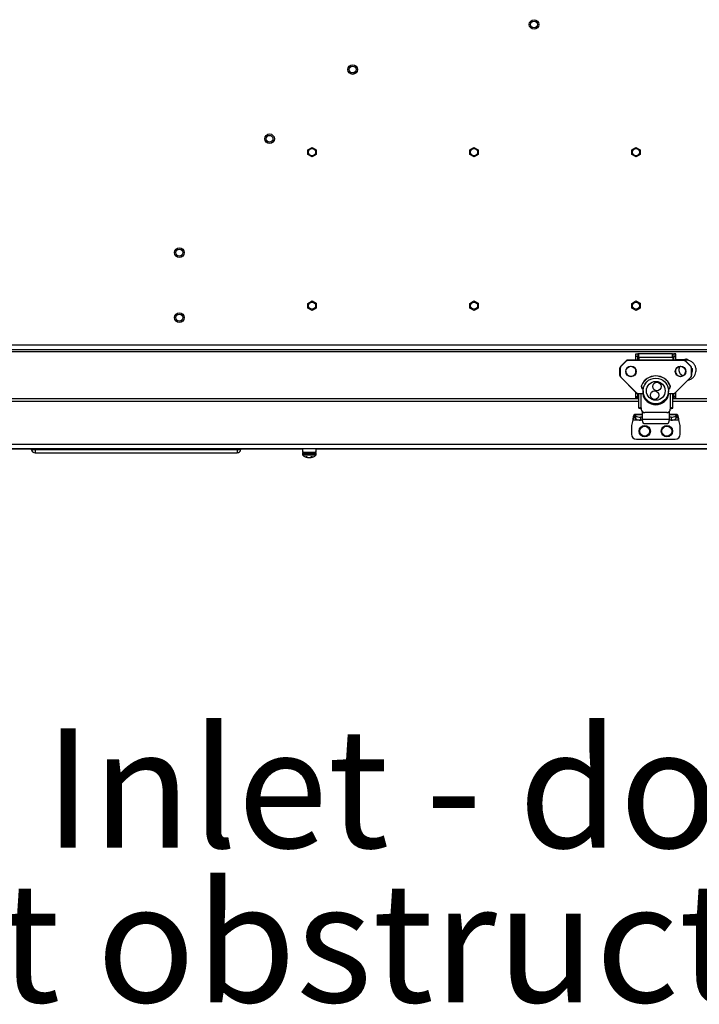
# Model space of a CAD drawing. Units: inches. Extents: x 0.4 to 16.6, y 0.2 to 10.8.
# Drawn here: x 12.8 to 13.6, y 3.2 to 4.3 of the extents above; entities that cross this region are included whole.
import ezdxf

# ---------------------------------------------------------------- set-up
doc = ezdxf.new("R2010")
doc.units = ezdxf.units.IN
doc.header["$MEASUREMENT"] = 0
doc.styles.add('SLDTEXTSTYLE0', font='TXT', dxfattribs={"width": 0.75})
doc.styles.add('SLDTEXTSTYLE3', font='TXT', dxfattribs={"width": 0.696429})

# ---------------------------------------------------------------- blocks, each defined once
blk = doc.blocks.new('SW_NOTE_0_6')
at = {"color": 0, "linetype": 'Continuous', "lineweight": 0, "char_height": 0.137795, "attachment_point": 1}
for s, insert, style in [('Air Inlet - do', (-1.0922, 0.2448), 'SLDTEXTSTYLE3'), ('not obstruct', (-1.0922, 0.0666), 'SLDTEXTSTYLE0')]:
    blk.add_mtext(s, dxfattribs=dict(at, insert=insert, style=style))

msp = doc.modelspace()

# ---------------------------------------------------------------- linework, layer by layer
at = {"color": 7, "linetype": 'Continuous', "lineweight": 25}
for p, q in [((13.17138, 4.15452), (13.17607, 4.15731)), ((13.17145, 4.14906), (13.17138, 4.15452)), ((13.17621, 4.1464), (13.17145, 4.14906)), ((13.17607, 4.15731), (13.18083, 4.15464)), ((13.1809, 4.14919), (13.17621, 4.1464)), ((13.18083, 4.15464), (13.1809, 4.14919)), ((13.35839, 4.15452), (13.36307, 4.15731)), ((13.35846, 4.14906), (13.35839, 4.15452)), ((13.36322, 4.1464), (13.35846, 4.14906)), ((13.36307, 4.15731), (13.36784, 4.15464)), ((13.36791, 4.14919), (13.36322, 4.1464)), ((13.36784, 4.15464), (13.36791, 4.14919)), ((13.54539, 4.15452), (13.55008, 4.15731)), ((13.54547, 4.14906), (13.54539, 4.15452)), ((13.55023, 4.1464), (13.54547, 4.14906)), ((13.55008, 4.15731), (13.55484, 4.15464)), ((13.55492, 4.14919), (13.55023, 4.1464)), ((13.55484, 4.15464), (13.55492, 4.14919)), ((13.17138, 3.97735), (13.17607, 3.98014)), ((13.17145, 3.9719), (13.17138, 3.97735)), ((13.17607, 3.98014), (13.18083, 3.97748)), ((13.18083, 3.97748), (13.1809, 3.97202)), ((13.35839, 3.97735), (13.36307, 3.98014)), ((13.35846, 3.9719), (13.35839, 3.97735)), ((13.36307, 3.98014), (13.36784, 3.97748)), ((13.36784, 3.97748), (13.36791, 3.97202)), ((13.54539, 3.97735), (13.55008, 3.98014)), ((13.54547, 3.9719), (13.54539, 3.97735)), ((13.55008, 3.98014), (13.55484, 3.97748)), ((13.55484, 3.97748), (13.55492, 3.97202)), ((13.17621, 3.96923), (13.17145, 3.9719)), ((13.1809, 3.97202), (13.17621, 3.96923)), ((13.36322, 3.96923), (13.35846, 3.9719)), ((13.36791, 3.97202), (13.36322, 3.96923)), ((13.55023, 3.96923), (13.54547, 3.9719)), ((13.55492, 3.97202), (13.55023, 3.96923)), ((12.32649, 3.92419), (14.81949, 3.92419)), ((12.32849, 3.92969), (14.81749, 3.92969)), ((12.79486, 3.92184), (14.35111, 3.92184)), ((13.53866, 3.91103), (13.53252, 3.90489)), ((13.53866, 3.91103), (13.53252, 3.90489)), ((13.53252, 3.90466), (13.53866, 3.9108)), ((13.5388, 3.91065), (13.53265, 3.90451)), ((13.53866, 3.9108), (13.53866, 3.91103)), ((13.53866, 3.91103), (13.53866, 3.91103)), ((13.60523, 3.91189), (13.54075, 3.91189)), ((13.54075, 3.91166), (13.54075, 3.91189)), ((13.60523, 3.91189), (13.54075, 3.91189)), ((13.54075, 3.91189), (13.54075, 3.91189)), ((13.54075, 3.91146), (13.54075, 3.91166)), ((13.54075, 3.91166), (13.60523, 3.91166)), ((13.60523, 3.91146), (13.54075, 3.91146)), ((13.54976, 3.91904), (13.55212, 3.91904)), ((13.54976, 3.91609), (13.54976, 3.91904)), ((13.55212, 3.91609), (13.54976, 3.91609)), ((13.54976, 3.91189), (13.54976, 3.91609)), ((13.55212, 3.91904), (13.55212, 3.91609)), ((13.55357, 3.91904), (13.55212, 3.91904)), ((13.55212, 3.91189), (13.55212, 3.91609)), ((13.59267, 3.91481), (13.5533, 3.91481)), ((13.5533, 3.91481), (13.5533, 3.91189)), ((13.59241, 3.91904), (13.55357, 3.91904)), ((13.55357, 3.91481), (13.55357, 3.91904)), ((13.59241, 3.91904), (13.59386, 3.91904)), ((13.59241, 3.91481), (13.59241, 3.91904)), ((13.59267, 3.91481), (13.59267, 3.91189)), ((13.59386, 3.91205), (13.59267, 3.91205)), ((13.59622, 3.91904), (13.59386, 3.91904)), ((13.59386, 3.91904), (13.59386, 3.91609)), ((13.59386, 3.91609), (13.59622, 3.91609)), ((13.59386, 3.91189), (13.59386, 3.91609)), ((13.59622, 3.91609), (13.59622, 3.91904)), ((13.59622, 3.91189), (13.59622, 3.91609)), ((13.60746, 3.91205), (13.59622, 3.91205)), ((13.60523, 3.91166), (13.60523, 3.91189)), ((13.60523, 3.91189), (13.60523, 3.91189)), ((13.60523, 3.91146), (13.60523, 3.91166)), ((13.61332, 3.90451), (13.60718, 3.91065)), ((13.61346, 3.90489), (13.60732, 3.91103)), ((13.60732, 3.9108), (13.60732, 3.91103)), ((13.61346, 3.90489), (13.60732, 3.91103)), ((13.60732, 3.91103), (13.60732, 3.91103)), ((13.60732, 3.9108), (13.61346, 3.90466)), ((13.60746, 3.91114), (13.60746, 3.91203)), ((13.53165, 3.90257), (13.53165, 3.9028)), ((13.53165, 3.8942), (13.53165, 3.90257)), ((13.53185, 3.90257), (13.53185, 3.89419)), ((13.53252, 3.90466), (13.53252, 3.90489)), ((13.53252, 3.90489), (13.53252, 3.90489)), ((13.54976, 3.89675), (13.54976, 3.90124)), ((13.59622, 3.89675), (13.59622, 3.90124)), ((13.61346, 3.90466), (13.61346, 3.90489)), ((13.61346, 3.90489), (13.61346, 3.90489)), ((13.61413, 3.89419), (13.61413, 3.90257)), ((13.61433, 3.90257), (13.61433, 3.9028)), ((13.61433, 3.90257), (13.61433, 3.8942)), ((13.53252, 3.89211), (13.53252, 3.89212)), ((13.53252, 3.89211), (13.55047, 3.87417)), ((13.53265, 3.89225), (13.55061, 3.87431)), ((13.59537, 3.87431), (13.61332, 3.89225)), ((13.59551, 3.87417), (13.61346, 3.89211)), ((13.61016, 3.88882), (13.6104, 3.88895)), ((13.6104, 3.88895), (13.61329, 3.88982)), ((13.61346, 3.89212), (13.61346, 3.89211)), ((13.54976, 3.86981), (13.54976, 3.87488)), ((13.55823, 3.87634), (13.55823, 3.87627)), ((13.58758, 3.87838), (13.58754, 3.87864)), ((13.58775, 3.87627), (13.58775, 3.87634)), ((13.59622, 3.86981), (13.59622, 3.87488)), ((13.5533, 3.86719), (12.49267, 3.86719)), ((12.49267, 3.86437), (13.5533, 3.86437)), ((13.54976, 3.86981), (13.55212, 3.86981)), ((13.54976, 3.86786), (13.54976, 3.86981)), ((13.55212, 3.86786), (13.54976, 3.86786)), ((13.55212, 3.86981), (13.55212, 3.87334)), ((13.55212, 3.86981), (13.55212, 3.86786)), ((13.55212, 3.86786), (13.5533, 3.86786)), ((13.55256, 3.8735), (13.55858, 3.8735)), ((13.55256, 3.8735), (13.55256, 3.87331)), ((13.55256, 3.87331), (13.55864, 3.87331)), ((13.5533, 3.85658), (13.5533, 3.87331)), ((13.55616, 3.85679), (13.55616, 3.87331)), ((13.5588, 3.87197), (13.5588, 3.8717)), ((13.55881, 3.87187), (13.55881, 3.87159)), ((13.58717, 3.87159), (13.58717, 3.87187)), ((13.58718, 3.8717), (13.58718, 3.87195)), ((13.58734, 3.87331), (13.59342, 3.87331)), ((13.58751, 3.8735), (13.59342, 3.8735)), ((13.58982, 3.85679), (13.58982, 3.87331)), ((13.59267, 3.85658), (13.59267, 3.87331)), ((13.59386, 3.86786), (13.59267, 3.86786)), ((14.6533, 3.86719), (13.59267, 3.86719)), ((13.59267, 3.86437), (14.6533, 3.86437)), ((13.59342, 3.87331), (13.59342, 3.8735)), ((13.59386, 3.86981), (13.59386, 3.87334)), ((13.59622, 3.86981), (13.59386, 3.86981)), ((13.59386, 3.86981), (13.59386, 3.86786)), ((13.59386, 3.86786), (13.59622, 3.86786)), ((13.59622, 3.86786), (13.59622, 3.86981)), ((13.55567, 3.85658), (13.5533, 3.85658)), ((13.5533, 3.85658), (13.5533, 3.85639)), ((13.55567, 3.85639), (13.5533, 3.85639)), ((13.55567, 3.85658), (13.55567, 3.85639)), ((13.55616, 3.85679), (13.55626, 3.85679)), ((13.55616, 3.85662), (13.55616, 3.85679)), ((13.55626, 3.85662), (13.55616, 3.85662)), ((13.55626, 3.85679), (13.55626, 3.85541)), ((13.55626, 3.85524), (13.55626, 3.85541)), ((13.55724, 3.85264), (13.55724, 3.84432)), ((13.58874, 3.84432), (13.58874, 3.85264)), ((13.58982, 3.85679), (13.58972, 3.85679)), ((13.58972, 3.85679), (13.58972, 3.85541)), ((13.58972, 3.85662), (13.58982, 3.85662)), ((13.58972, 3.85524), (13.58972, 3.85541)), ((13.58982, 3.85662), (13.58982, 3.85679)), ((13.59031, 3.85658), (13.59267, 3.85658)), ((13.59031, 3.85658), (13.59031, 3.85639)), ((13.59031, 3.85639), (13.59267, 3.85639)), ((13.59267, 3.85658), (13.59267, 3.85639)), ((13.54654, 3.84272), (13.54485, 3.83642)), ((13.55499, 3.84272), (13.54654, 3.84272)), ((13.55724, 3.84921), (13.54844, 3.84921)), ((13.54969, 3.84764), (13.5489, 3.84874)), ((13.5489, 3.84546), (13.5489, 3.84874)), ((13.55724, 3.84874), (13.5489, 3.84874)), ((13.54969, 3.84435), (13.5489, 3.84546)), ((13.54969, 3.84764), (13.54969, 3.84435)), ((13.55539, 3.846), (13.55539, 3.84271)), ((13.55724, 3.846), (13.55539, 3.846)), ((13.55761, 3.84271), (13.55539, 3.84271)), ((13.55724, 3.8441), (13.55724, 3.84432)), ((13.55724, 3.84432), (13.55736, 3.84393)), ((13.55724, 3.8441), (13.55736, 3.84371)), ((13.55736, 3.84371), (13.55736, 3.84393)), ((13.55736, 3.84393), (13.58862, 3.84393)), ((13.58578, 3.85149), (13.56019, 3.85149)), ((13.56019, 3.85131), (13.56019, 3.85149)), ((13.58578, 3.85131), (13.56019, 3.85131)), ((13.58578, 3.85131), (13.58578, 3.85149)), ((13.5906, 3.84271), (13.58837, 3.84271)), ((13.58855, 3.84357), (13.58855, 3.84357)), ((13.58862, 3.84393), (13.58874, 3.84432)), ((13.58862, 3.84371), (13.58874, 3.8441)), ((13.58862, 3.84393), (13.58862, 3.84371)), ((13.59756, 3.84921), (13.58874, 3.84921)), ((13.5971, 3.84874), (13.58874, 3.84874)), ((13.5906, 3.846), (13.58874, 3.846)), ((13.58874, 3.8441), (13.58874, 3.84432)), ((13.5906, 3.846), (13.5906, 3.84271)), ((13.59946, 3.84272), (13.59101, 3.84272)), ((13.5971, 3.84874), (13.59631, 3.84764)), ((13.59631, 3.84764), (13.59631, 3.84435)), ((13.5971, 3.84546), (13.59631, 3.84435)), ((13.5971, 3.84874), (13.5971, 3.84546)), ((13.60115, 3.83642), (13.59946, 3.84272)), ((13.54485, 3.83642), (13.54485, 3.82658)), ((13.55905, 3.83865), (13.58693, 3.83865)), ((13.60115, 3.82658), (13.60115, 3.83642)), ((13.55075, 3.82067), (13.59524, 3.82067)), ((14.81714, 3.80951), (12.32884, 3.80951)), ((14.81299, 3.81437), (12.33299, 3.81437)), ((12.38079, 3.80949), (12.85241, 3.80949)), ((12.85645, 3.80951), (12.85645, 3.80883)), ((12.85645, 3.80883), (13.08952, 3.80883)), ((12.85645, 3.80883), (12.85645, 3.80498)), ((13.08952, 3.80951), (13.08952, 3.80883)), ((13.08952, 3.80883), (13.08952, 3.80498)), ((13.09357, 3.80949), (13.16519, 3.80949)), ((13.16519, 3.80951), (13.16519, 3.80566)), ((13.18079, 3.80566), (13.18079, 3.80951)), ((13.18079, 3.80949), (13.96519, 3.80949)), ((13.56838, 3.80951), (13.56828, 3.80951)), ((13.57732, 3.80951), (13.57722, 3.80951)), ((13.58193, 3.80951), (13.58193, 3.80951)), ((12.85645, 3.80498), (13.08952, 3.80498)), ((13.16512, 3.80451), (13.16512, 3.80296)), ((13.17794, 3.80451), (13.16512, 3.80451)), ((13.17794, 3.80296), (13.16512, 3.80296)), ((13.16519, 3.80566), (13.17961, 3.80566)), ((13.1777, 3.8021), (13.1655, 3.8021)), ((13.17, 3.80026), (13.16888, 3.80026)), ((13.17051, 3.80001), (13.17048, 3.79957)), ((13.17105, 3.79978), (13.17101, 3.79944)), ((13.1732, 3.79948), (13.1732, 3.79944)), ((13.17431, 3.79978), (13.1743, 3.79957)), ((13.1749, 3.8001), (13.17497, 3.79944)), ((13.17656, 3.80026), (13.17516, 3.80026)), ((13.17522, 3.80026), (13.17528, 3.79957)), ((13.18048, 3.8021), (13.1777, 3.8021)), ((13.18086, 3.80451), (13.17794, 3.80451)), ((13.18086, 3.80296), (13.17794, 3.80296)), ((13.17961, 3.80566), (13.18079, 3.80566)), ((13.18086, 3.80296), (13.18086, 3.80451))]:
    msp.add_line(p, q, dxfattribs=at)
at = {"color": 7, "linetype": 'Continuous', "lineweight": 25, "flags": 128}
for points in [[(13.5588, 3.87999), (13.5588, 3.88001), (13.55881, 3.8801)], [(13.5588, 3.87196), (13.5588, 3.87196), (13.55881, 3.87187)], [(13.5588, 3.8717), (13.5588, 3.87168), (13.55881, 3.87159)], [(13.58717, 3.87187), (13.58718, 3.87196), (13.58718, 3.87198)], [(13.58717, 3.87159), (13.58718, 3.87168), (13.58718, 3.8717)], [(13.17299, 3.79945), (13.17307, 3.79945), (13.1732, 3.79944)]]:
    msp.add_lwpolyline(points, dxfattribs=at)
at = {"color": 7, "linetype": 'Continuous', "lineweight": 25}
for centre, radius in [((13.43246, 4.29919), 0.00555), ((13.43246, 4.29919), 0.00394), ((13.22299, 4.24719), 0.00555), ((13.22299, 4.24719), 0.00394), ((13.12709, 4.16734), 0.00555), ((13.12709, 4.16734), 0.00394), ((13.17614, 4.15185), 0.00413), ((13.36315, 4.15185), 0.00413), ((13.55016, 4.15185), 0.00413), ((13.02299, 4.03594), 0.00555), ((13.02299, 4.03594), 0.00394), ((13.17614, 3.97469), 0.00413), ((13.36315, 3.97469), 0.00413), ((13.55016, 3.97469), 0.00413), ((13.02299, 3.96094), 0.00555), ((13.02299, 3.96094), 0.00394), ((13.54435, 3.89888), 0.0061), ((13.54435, 3.89888), 0.0059), ((13.60163, 3.89888), 0.0061), ((13.60163, 3.89888), 0.0059), ((13.57298, 3.87637), 0.01475), ((13.57298, 3.87647), 0.01082), ((13.57431, 3.88139), 0.00492), ((13.57167, 3.87151), 0.00492), ((13.56019, 3.82992), 0.0065), ((13.56019, 3.82992), 0.00569), ((13.58578, 3.82992), 0.0065), ((13.58578, 3.82992), 0.00569)]:
    msp.add_circle(centre, radius, dxfattribs=at)
for centre, radius, start, end in [((13.54075, 3.90894), 0.00295, 89.99576, 134.96948), ((13.54075, 3.90871), 0.00295, 89.99576, 134.96948), ((13.54009, 3.91201), 0.00187, 220.28749, 226.49936), ((13.54075, 3.9087), 0.00276, 89.99576, 134.96948), ((13.60523, 3.90894), 0.00295, 45.03052, 90.00424), ((13.60523, 3.90871), 0.00295, 45.03052, 90.00424), ((13.60523, 3.9087), 0.00276, 45.03052, 90.00424), ((13.60589, 3.91201), 0.00187, 313.50064, 319.71251), ((13.5346, 3.9028), 0.00295, 134.96947, 179.99574), ((13.5346, 3.90257), 0.00295, 134.96947, 179.99574), ((13.5318, 3.90376), 0.0012, 262.90131, 272.35545), ((13.5346, 3.90257), 0.00275, 134.96947, 179.99574), ((13.53394, 3.90587), 0.00187, 220.28749, 226.49936), ((13.54434, 3.89911), 0.0059, 180.01985, 270.02933), ((13.54435, 3.89911), 0.0059, 269.97468, 359.97614), ((13.60163, 3.89911), 0.0059, 180.01985, 270.02933), ((13.60163, 3.89911), 0.0059, 269.97468, 359.97614), ((13.61204, 3.90587), 0.00187, 313.50064, 319.71251), ((13.61138, 3.90257), 0.00275, 0.00426, 45.03053), ((13.61138, 3.9028), 0.00295, 0.00426, 45.03053), ((13.61138, 3.90257), 0.00295, 0.00426, 45.03053), ((13.61418, 3.90376), 0.0012, 267.64455, 277.09869), ((13.5318, 3.89539), 0.0012, 262.90131, 272.35545), ((13.5346, 3.8942), 0.00295, 180.00426, 225.03053), ((13.5346, 3.89419), 0.00275, 180.00426, 225.03053), ((13.5315, 3.89333), 0.00159, 309.84463, 316.7499), ((13.57299, 3.87584), 0.01792, 21.96175, 158.03825), ((13.57299, 3.87585), 0.01772, 21.96175, 158.03825), ((13.61138, 3.89419), 0.00275, 314.96947, 359.99574), ((13.61448, 3.89333), 0.00159, 223.2501, 230.15537), ((13.61138, 3.8942), 0.00295, 314.96947, 359.99574), ((13.61418, 3.89539), 0.0012, 267.64455, 277.09869), ((13.55929, 3.88137), 0.00315, 158.07437, 252.89643), ((13.55929, 3.88138), 0.00295, 158.08061, 252.31696), ((13.55929, 3.8816), 0.00295, 182.23275, 253.02284), ((13.55687, 3.88365), 0.00122, 245.75453, 254.90755), ((13.57293, 3.87552), 0.0152, 141.97413, 167.87238), ((13.57305, 3.87552), 0.0152, 12.12762, 38.02587), ((13.58669, 3.8816), 0.00295, 286.40439, 357.76712), ((13.58669, 3.88137), 0.00295, 287.14626, 21.92564), ((13.58669, 3.88137), 0.00315, 286.64273, 21.91899), ((13.58911, 3.88365), 0.00122, 285.09245, 294.24547), ((13.54945, 3.87539), 0.00159, 309.84463, 316.7499), ((13.55256, 3.87626), 0.00295, 225.03052, 270.00424), ((13.55256, 3.87626), 0.00276, 225.03052, 270.00424), ((13.57299, 3.87556), 0.01526, 188.47389, 351.52611), ((13.55919, 3.8717), 0.000394, 180, 196.26821), ((13.57299, 3.87575), 0.01477, 196.34919, 343.65081), ((13.58679, 3.8717), 0.000394, 343.73179, 0), ((13.59342, 3.87626), 0.00276, 269.99576, 314.96948), ((13.59342, 3.87626), 0.00295, 269.99576, 314.96948), ((13.59652, 3.87539), 0.00159, 223.2501, 230.15537), ((13.55545, 3.84681), 0.01001, 85.93171, 102.37689), ((13.55552, 3.8665), 0.01035, 257.62311, 274.06829), ((13.55604, 3.8549), 0.00173, 85.93171, 102.37689), ((13.55611, 3.85841), 0.00207, 257.62311, 274.06829), ((13.56019, 3.85542), 0.00393, 180.07587, 270.07567), ((13.56019, 3.85525), 0.00393, 180.07587, 270.07567), ((13.58579, 3.85542), 0.00393, 269.92433, 359.92413), ((13.58579, 3.85525), 0.00393, 269.92433, 359.92413), ((13.58987, 3.85841), 0.00207, 265.93171, 282.37689), ((13.59046, 3.8665), 0.01035, 265.93171, 282.37689), ((13.59053, 3.84681), 0.01001, 77.62311, 94.06829), ((13.58994, 3.8549), 0.00173, 77.62311, 94.06829), ((13.55455, 3.85382), 0.00786, 231.79324, 276.13262), ((13.55455, 3.85053), 0.00786, 231.79324, 276.13262), ((13.59144, 3.85382), 0.00786, 263.86738, 308.20676), ((13.59144, 3.85053), 0.00786, 263.86738, 308.20676), ((13.55075, 3.82658), 0.00591, 180, 270), ((13.59524, 3.82658), 0.00591, 270, 0), ((12.85256, 3.80892), 0.000591, 90, 188.62693), ((12.85645, 3.80951), 0.00453, 188.62693, 270), ((13.08952, 3.80951), 0.00453, 270, 351.37307), ((13.09342, 3.80892), 0.000591, 351.37307, 90), ((13.16627, 3.80451), 0.00115, 90, 180), ((13.16627, 3.80296), 0.00115, 180, 228.46844), ((13.17299, 3.81055), 0.01129, 228.46844, 259.34436), ((13.17246, 3.80637), 0.00708, 239.59164, 253.74553), ((13.17386, 3.80724), 0.00797, 241.0758, 254.16256), ((13.17139, 3.80203), 0.00262, 249.73909, 261.81703), ((13.17352, 3.80992), 0.01051, 259.94147, 265.9797), ((13.1721, 3.80833), 0.00892, 274.38841, 280.92804), ((13.17246, 3.80992), 0.01051, 274.0203, 280.05853), ((13.1718, 3.80522), 0.00599, 289.3405, 304.08707), ((13.17223, 3.80694), 0.00765, 285.71403, 290.72847), ((13.17471, 3.80045), 0.00104, 284.07972, 302.89965), ((13.17299, 3.81055), 0.01129, 280.65564, 311.53156), ((13.17353, 3.80434), 0.00508, 290.1422, 306.61737), ((13.17971, 3.80451), 0.00115, 0, 90), ((13.17971, 3.80296), 0.00115, 311.53156, 0)]:
    msp.add_arc(centre, radius, start, end, dxfattribs=at)
for points, knots in [([(13.61043, 3.9124), (13.61043, 3.91241), (13.60923, 3.9129), (13.60688, 3.91292), (13.60478, 3.9123), (13.60392, 3.91205)], [0, 0, 0, 0, 0.0017363, 0.5928839, 1, 1, 1, 1]), ([(13.61329, 3.88982), (13.6144, 3.89056), (13.61653, 3.89198), (13.61852, 3.89503), (13.61948, 3.89801), (13.61968, 3.9013), (13.6189, 3.90473), (13.61685, 3.90803), (13.61397, 3.91043), (13.61071, 3.91189), (13.60845, 3.91192), (13.60746, 3.91194)], [0, 0, 0, 0, 0.1251713, 0.2404985, 0.3403891, 0.423175, 0.5534121, 0.6711412, 0.7880786, 0.9064467, 1, 1, 1, 1]), ([(13.60402, 3.89384), (13.60371, 3.894), (13.60262, 3.89456), (13.6012, 3.89607), (13.60011, 3.89827), (13.59977, 3.90062), (13.6001, 3.90295), (13.60089, 3.90426), (13.60128, 3.9049)], [0, 0, 0, 0, 0.0826051, 0.28406068, 0.46604483, 0.64669461, 0.82955335, 1, 1, 1, 1]), ([(13.61452, 3.90277), (13.61462, 3.90253), (13.61498, 3.9017), (13.61509, 3.90003), (13.61496, 3.89836), (13.61445, 3.89752), (13.61433, 3.89733)], [0, 0, 0, 0, 0.1385413, 0.4818391, 0.8791956, 1, 1, 1, 1]), ([(13.55824, 3.87627), (13.55824, 3.87614), (13.55822, 3.87556), (13.55831, 3.87453), (13.55849, 3.87334), (13.5587, 3.87241), (13.5588, 3.87197), (13.55881, 3.87189), (13.55881, 3.87187)], [0, 0, 0, 0, 0.0628638, 0.2715033, 0.4811061, 0.6958933, 0.9105213, 1, 1, 1, 1]), ([(13.55881, 3.8801), (13.5588, 3.88008), (13.55877, 3.88006), (13.5586, 3.87951), (13.55848, 3.8789), (13.55843, 3.87862)], [0, 0, 0, 0, 0.3459907, 0.69361462, 1, 1, 1, 1]), ([(13.58717, 3.87187), (13.58718, 3.87194), (13.5872, 3.8721), (13.58739, 3.87286), (13.58759, 3.87394), (13.58774, 3.87515), (13.58774, 3.87594), (13.58774, 3.87627)], [0, 0, 0, 0, 0.2063766, 0.4137275, 0.6280531, 0.8478342, 1, 1, 1, 1]), ([(13.55905, 3.83868), (13.55902, 3.83867), (13.55891, 3.83863), (13.5587, 3.83888), (13.55844, 3.83945), (13.55817, 3.84032), (13.5579, 3.8414), (13.55763, 3.84263), (13.55745, 3.8435), (13.55736, 3.84393)], [0, 0, 0, 0, 0.0441558, 0.2034632, 0.3627705, 0.5220779, 0.6813853, 0.8406926, 1, 1, 1, 1]), ([(13.58862, 3.84393), (13.58853, 3.8435), (13.58835, 3.84263), (13.58808, 3.8414), (13.58781, 3.84032), (13.58754, 3.83945), (13.58727, 3.83888), (13.58707, 3.83863), (13.58696, 3.83867), (13.58693, 3.83868)], [0, 0, 0, 0, 0.1593074, 0.3186147, 0.4779221, 0.6372295, 0.7965368, 0.9558442, 1, 1, 1, 1]), ([(13.5971, 3.84874), (13.5972, 3.84892), (13.59735, 3.8492), (13.59751, 3.84917), (13.59756, 3.84917)], [0, 0, 0, 0, 0.636293, 1, 1, 1, 1])]:
    msp.add_open_spline(points, degree=3, knots=knots, dxfattribs=at)
for points in [[(13.54654, 3.84272), (13.54664, 3.84325), (13.54683, 3.8443), (13.54713, 3.8458), (13.54742, 3.84711), (13.54772, 3.84816), (13.54801, 3.84888), (13.54831, 3.84924), (13.54861, 3.84923), (13.5488, 3.8489), (13.5489, 3.84874)], [(13.54654, 3.84272), (13.54664, 3.84296), (13.54683, 3.84344), (13.54713, 3.84412), (13.54742, 3.84471), (13.54772, 3.84519), (13.54801, 3.84552), (13.54831, 3.84568), (13.54861, 3.84568), (13.5488, 3.84553), (13.5489, 3.84546)], [(13.5971, 3.84546), (13.5972, 3.84553), (13.59739, 3.84568), (13.59769, 3.84568), (13.59798, 3.84552), (13.59828, 3.84519), (13.59857, 3.84471), (13.59887, 3.84412), (13.59917, 3.84344), (13.59936, 3.84296), (13.59946, 3.84272)], [(13.59769, 3.84918), (13.59779, 3.84909), (13.59798, 3.8489), (13.59828, 3.84815), (13.59857, 3.84711), (13.59887, 3.8458), (13.59917, 3.8443), (13.59936, 3.84325), (13.59946, 3.84272)], [(12.85198, 3.80883), (12.85205, 3.80883), (12.85218, 3.80883), (12.85321, 3.80883), (12.85469, 3.80883), (12.85587, 3.80883), (12.85645, 3.80883)], [(13.08952, 3.80883), (13.09011, 3.80883), (13.09128, 3.80883), (13.09276, 3.80883), (13.0938, 3.80883), (13.09393, 3.80883), (13.094, 3.80883)]]:
    msp.add_open_spline(points, degree=3, dxfattribs=at)

# ---------------------------------------------------------------- block references
at = {"color": 7, "linetype": 'Continuous', "lineweight": 0}
msp.add_blockref('SW_NOTE_0_6', (13.67802, 3.24215), dxfattribs=at)

doc.saveas('drawing.dxf')
